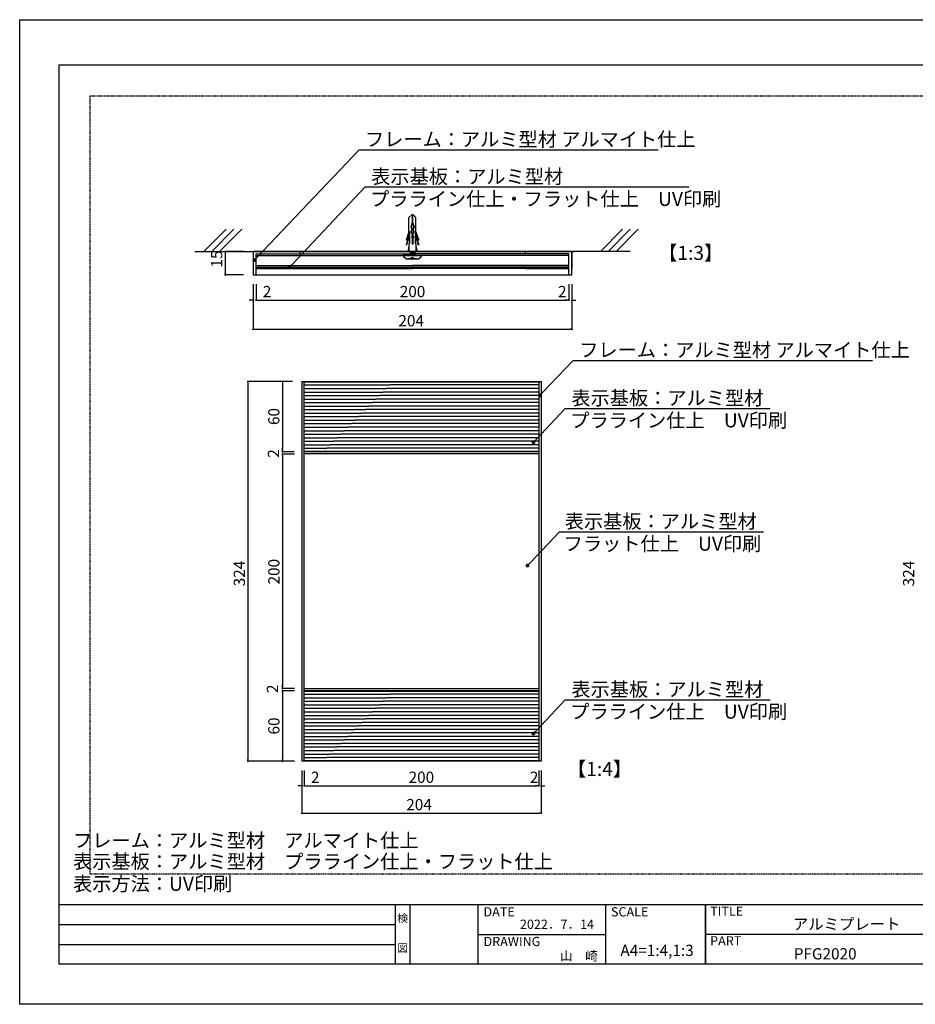
# Model space of a CAD drawing. Extents: x 2543 to 2840, y 1056 to 1266.
# Drawn here: x 2543 to 2734, y 1056 to 1266 of the extents above; entities that cross this region are included whole.
import ezdxf
from ezdxf.enums import TextEntityAlignment as Align

# ---------------------------------------------------------------- set-up
doc = ezdxf.new("R2010")
doc.units = 0
doc.linetypes.add('HIDDEN', pattern=[0.375, 0.25, -0.125])
doc.linetypes.add('PHANTOMX2', pattern=[127, 63.5, -12.7, 12.7, -12.7, 12.7, -12.7])
doc.layers.get('0').update_dxf_attribs({"linetype": 'CONTINUOUS'})
doc.layers.get('DEFPOINTS').update_dxf_attribs({"linetype": 'PHANTOMX2'})
for name, color, linetype in [('ビス類', 3, 'CONTINUOUS'), ('壁', 6, 'CONTINUOUS'), ('寸法', 2, 'CONTINUOUS'), ('本体1', 7, 'CONTINUOUS'), ('枠ライン', 9, 'CONTINUOUS'), ('枠文字', 4, 'CONTINUOUS'), ('注釈', 2, 'CONTINUOUS'), ('非表示ガイド__削除', 3, 'CONTINUOUS')]:
    doc.layers.add(name, color=color, linetype=linetype)
doc.styles.add('角ゴ', font='txt.shx', dxfattribs={"bigfont": 'extfont.shx'})

msp = doc.modelspace()

# ---------------------------------------------------------------- linework, layer by layer
for p, q in [((2660.52, 1216.09), (2592.52, 1216.09)), ((2592.52, 1216.09), (2592.52, 1211.09)), ((2660.52, 1211.09), (2660.52, 1216.09)), ((2592.52, 1211.09), (2660.52, 1211.09))]:
    msp.add_line(p, q)
at = {"color": 0, "linetype": 'BYBLOCK'}
for p, q in [((2586.59, 1215.89), (2586.59, 1215.69)), ((2593.08, 1214.49), (2593.35, 1214.78)), ((2600.59, 1213.05), (2600.87, 1213.34)), ((2586.59, 1211.29), (2586.59, 1211.49)), ((2592.32, 1205.7), (2592.12, 1205.7)), ((2593.38, 1205.7), (2593.58, 1205.7)), ((2593.38, 1205.7), (2593.58, 1205.7)), ((2659.65, 1205.7), (2659.45, 1205.7)), ((2659.65, 1205.7), (2659.45, 1205.7)), ((2660.72, 1205.7), (2660.92, 1205.7)), ((2592.72, 1199.48), (2592.92, 1199.48)), ((2660.32, 1199.48), (2660.12, 1199.48)), ((2591.43, 1188.16), (2591.43, 1187.96)), ((2598.79, 1188.16), (2598.79, 1187.96)), ((2653.98, 1185.68), (2654.26, 1185.97)), ((2652.58, 1175.68), (2652.86, 1175.97)), ((2598.79, 1173.56), (2598.79, 1173.76)), ((2598.79, 1173.56), (2598.79, 1173.76)), ((2598.79, 1172.66), (2598.79, 1172.46)), ((2598.79, 1172.66), (2598.79, 1172.46)), ((2651.32, 1149.38), (2651.59, 1149.67)), ((2598.79, 1123.06), (2598.79, 1123.26)), ((2598.79, 1123.06), (2598.79, 1123.26)), ((2598.79, 1122.16), (2598.79, 1121.96)), ((2598.79, 1122.16), (2598.79, 1121.96)), ((2652.58, 1113.55), (2652.86, 1113.84)), ((2591.43, 1107.56), (2591.43, 1107.76)), ((2598.79, 1107.56), (2598.79, 1107.76)), ((2602.75, 1102.12), (2602.55, 1102.12)), ((2603.65, 1102.12), (2603.85, 1102.12)), ((2603.65, 1102.12), (2603.85, 1102.12)), ((2653.25, 1102.12), (2653.05, 1102.12)), ((2653.25, 1102.12), (2653.05, 1102.12)), ((2654.15, 1102.12), (2654.35, 1102.12)), ((2603.15, 1096.28), (2603.35, 1096.28)), ((2653.75, 1096.28), (2653.55, 1096.28))]:
    msp.add_line(p, q, dxfattribs=at)
for points, const_width in [([(2586.59, 1215.99, 1), (2586.59, 1216.19, 1)], 0.2), ([(2592.94, 1214.35, 1), (2592.67, 1214.06, 1)], 0.4), ([(2600.46, 1212.9, 1), (2600.18, 1212.61, 1)], 0.4), ([(2586.59, 1211.19, 1), (2586.59, 1210.99, 1)], 0.2), ([(2592.42, 1205.7, 1), (2592.62, 1205.7, 1)], 0.2), ([(2593.28, 1205.7, 1), (2593.08, 1205.7, 1)], 0.2), ([(2593.28, 1205.7, 1), (2593.08, 1205.7, 1)], 0.2), ([(2659.75, 1205.7, 1), (2659.95, 1205.7, 1)], 0.2), ([(2659.75, 1205.7, 1), (2659.95, 1205.7, 1)], 0.2), ([(2660.62, 1205.7, 1), (2660.42, 1205.7, 1)], 0.2), ([(2592.62, 1199.48, 1), (2592.42, 1199.48, 1)], 0.2), ([(2660.42, 1199.48, 1), (2660.62, 1199.48, 1)], 0.2), ([(2591.43, 1188.26, 1), (2591.43, 1188.46, 1)], 0.2), ([(2598.79, 1188.26, 1), (2598.79, 1188.46, 1)], 0.2), ([(2653.85, 1185.54, 1), (2653.57, 1185.25, 1)], 0.4), ([(2652.45, 1175.53, 1), (2652.17, 1175.24, 1)], 0.4), ([(2598.79, 1173.46, 1), (2598.79, 1173.26, 1)], 0.2), ([(2598.79, 1173.46, 1), (2598.79, 1173.26, 1)], 0.2), ([(2598.79, 1172.76, 1), (2598.79, 1172.96, 1)], 0.2), ([(2598.79, 1172.76, 1), (2598.79, 1172.96, 1)], 0.2), ([(2651.18, 1149.24, 1), (2650.9, 1148.94, 1)], 0.4), ([(2598.79, 1122.96, 1), (2598.79, 1122.76, 1)], 0.2), ([(2598.79, 1122.96, 1), (2598.79, 1122.76, 1)], 0.2), ([(2598.79, 1122.26, 1), (2598.79, 1122.46, 1)], 0.2), ([(2598.79, 1122.26, 1), (2598.79, 1122.46, 1)], 0.2), ([(2652.45, 1113.41, 1), (2652.17, 1113.11, 1)], 0.4), ([(2591.43, 1107.46, 1), (2591.43, 1107.26, 1)], 0.2), ([(2598.79, 1107.46, 1), (2598.79, 1107.26, 1)], 0.2), ([(2602.85, 1102.12, 1), (2603.05, 1102.12, 1)], 0.2), ([(2603.55, 1102.12, 1), (2603.35, 1102.12, 1)], 0.2), ([(2603.55, 1102.12, 1), (2603.35, 1102.12, 1)], 0.2), ([(2653.35, 1102.12, 1), (2653.55, 1102.12, 1)], 0.2), ([(2653.35, 1102.12, 1), (2653.55, 1102.12, 1)], 0.2), ([(2654.05, 1102.12, 1), (2653.85, 1102.12, 1)], 0.2), ([(2603.05, 1096.28, 1), (2602.85, 1096.28, 1)], 0.2), ([(2653.85, 1096.28, 1), (2654.05, 1096.28, 1)], 0.2)]:
    msp.add_lwpolyline(points, format="xyb", close=True, dxfattribs=dict(at, const_width=const_width))
at = {"layer": 'DEFPOINTS', "color": 0, "linetype": 'BYBLOCK'}
msp.add_point((2596.51, 1212.43), dxfattribs=at)
msp.add_point((2596.51, 1212.43), dxfattribs=at)
at = {"layer": 'ビス類', "color": 3, "linetype": 'CONTINUOUS'}
for p, q in [((2626.37, 1223.93), (2625.77, 1223.32)), ((2626.37, 1223.93), (2625.77, 1223.32)), ((2625.77, 1220.29), (2625.77, 1223.32)), ((2625.77, 1220.29), (2625.77, 1223.32)), ((2626.48, 1222.32), (2626.17, 1221.25)), ((2626.55, 1222.31), (2626.25, 1221.26)), ((2626.66, 1223.93), (2626.37, 1223.93)), ((2626.37, 1223.93), (2626.66, 1223.93)), ((2626.48, 1223.93), (2626.48, 1222.31)), ((2626.48, 1223.93), (2626.48, 1222.32)), ((2626.48, 1222.31), (2626.78, 1221.26)), ((2626.55, 1223.93), (2626.55, 1222.32)), ((2626.55, 1223.93), (2626.55, 1222.31)), ((2626.55, 1222.32), (2626.86, 1221.25)), ((2626.66, 1223.93), (2627.27, 1223.32)), ((2626.66, 1223.93), (2627.27, 1223.32)), ((2627.27, 1220.29), (2627.27, 1223.32)), ((2627.27, 1220.29), (2627.27, 1223.32)), ((2625.77, 1220.29), (2625.15, 1218.47)), ((2625.77, 1220.29), (2625.15, 1218.47)), ((2625.91, 1220.36), (2625.27, 1218.47)), ((2625.91, 1220.36), (2625.27, 1218.47)), ((2625.91, 1220.36), (2625.91, 1219.72)), ((2625.91, 1220.36), (2625.91, 1219.72)), ((2626.17, 1221.25), (2626.76, 1220.36)), ((2626.78, 1221.26), (2626.19, 1220.37)), ((2626.19, 1220.37), (2626.66, 1219.22)), ((2626.25, 1221.26), (2626.84, 1220.37)), ((2626.86, 1221.25), (2626.27, 1220.36)), ((2626.27, 1220.36), (2626.74, 1219.22)), ((2626.27, 1220.36), (2626.74, 1219.22)), ((2626.76, 1220.36), (2626.29, 1219.22)), ((2626.76, 1220.36), (2626.29, 1219.22)), ((2626.84, 1220.37), (2626.37, 1219.22)), ((2627.12, 1220.36), (2627.76, 1218.47)), ((2627.12, 1220.36), (2627.12, 1219.72)), ((2627.12, 1220.36), (2627.12, 1219.72)), ((2627.12, 1220.36), (2627.76, 1218.47)), ((2627.27, 1220.29), (2627.88, 1218.47)), ((2627.27, 1220.29), (2627.88, 1218.47)), ((2625.91, 1219.72), (2625.15, 1217.47)), ((2625.91, 1219.72), (2625.15, 1217.47)), ((2625.15, 1218.47), (2625.27, 1218.47)), ((2625.15, 1218.47), (2625.27, 1218.47)), ((2625.91, 1219.36), (2625.27, 1217.47)), ((2625.91, 1219.36), (2625.27, 1217.47)), ((2625.91, 1219.36), (2625.91, 1217.8)), ((2625.91, 1219.36), (2625.91, 1217.8)), ((2626.29, 1219.22), (2626.54, 1218.75)), ((2626.37, 1219.22), (2626.62, 1218.77)), ((2626.66, 1219.22), (2626.42, 1218.77)), ((2626.42, 1218.77), (2626.42, 1217.61)), ((2626.74, 1219.22), (2626.49, 1218.75)), ((2626.49, 1218.75), (2626.49, 1217.61)), ((2626.54, 1218.75), (2626.54, 1217.61)), ((2626.62, 1218.77), (2626.62, 1217.61)), ((2627.12, 1219.72), (2627.88, 1217.47)), ((2627.12, 1219.72), (2627.88, 1217.47)), ((2627.12, 1219.36), (2627.76, 1217.47)), ((2627.12, 1219.36), (2627.12, 1217.8)), ((2627.12, 1219.36), (2627.76, 1217.47)), ((2627.12, 1219.36), (2627.12, 1217.8)), ((2627.88, 1218.47), (2627.76, 1218.47)), ((2627.88, 1218.47), (2627.76, 1218.47)), ((2625.15, 1217.47), (2625.27, 1217.47)), ((2625.15, 1217.47), (2625.27, 1217.47)), ((2625.77, 1217.18), (2625.52, 1216.09)), ((2625.77, 1217.18), (2625.52, 1216.09)), ((2625.77, 1217.8), (2625.77, 1216.09)), ((2625.91, 1217.8), (2625.77, 1217.8)), ((2625.91, 1217.8), (2625.77, 1217.8)), ((2625.77, 1217.8), (2625.77, 1216.09)), ((2626.02, 1216.09), (2626.02, 1215.26)), ((2626.02, 1215.93), (2627.02, 1216.09)), ((2626.02, 1215.93), (2627.02, 1216.09)), ((2626.02, 1216.09), (2626.02, 1215.26)), ((2627.02, 1215.93), (2626.02, 1216.09)), ((2627.02, 1215.93), (2626.02, 1216.09)), ((2626.02, 1215.76), (2627.02, 1215.93)), ((2627.02, 1215.76), (2626.02, 1215.93)), ((2626.49, 1217.61), (2626.42, 1217.61)), ((2626.54, 1217.61), (2626.62, 1217.61)), ((2627.02, 1216.09), (2627.02, 1215.26)), ((2627.02, 1216.09), (2627.02, 1215.26)), ((2627.12, 1217.8), (2627.27, 1217.8)), ((2627.12, 1217.8), (2627.27, 1217.8)), ((2627.27, 1217.8), (2627.27, 1216.09)), ((2627.27, 1217.8), (2627.27, 1216.09)), ((2627.27, 1217.18), (2627.52, 1216.09)), ((2627.27, 1217.18), (2627.52, 1216.09)), ((2627.88, 1217.47), (2627.76, 1217.47)), ((2627.88, 1217.47), (2627.76, 1217.47)), ((2624.52, 1215.26), (2628.52, 1215.26)), ((2628.52, 1215.26), (2624.52, 1215.26)), ((2627.42, 1214.49), (2625.62, 1214.49)), ((2625.62, 1214.49), (2627.42, 1214.49)), ((2626.02, 1215.59), (2627.02, 1215.76)), ((2627.02, 1215.59), (2626.02, 1215.76)), ((2626.02, 1215.66), (2626.02, 1215.26)), ((2626.02, 1215.43), (2627.02, 1215.59)), ((2627.02, 1215.43), (2626.02, 1215.59)), ((2626.02, 1215.26), (2627.02, 1215.43)), ((2627.02, 1215.26), (2626.02, 1215.43)), ((2626.27, 1214.74), (2626.77, 1214.74)), ((2626.77, 1214.74), (2626.27, 1214.74)), ((2627.02, 1215.66), (2627.02, 1215.26))]:
    msp.add_line(p, q, dxfattribs=at)
for centre, radius, start, end in [((2625.64, 1215.68), 1.2, 200.7132, 269.0363), ((2625.61, 1215.65), 1.16, 199.4625, 270.2871), ((2626.02, 1214.74), 0.25, 270, 0), ((2626.02, 1214.74), 0.25, 270, 0), ((2627.02, 1214.74), 0.25, 180, 270), ((2627.02, 1214.74), 0.25, 180, 270), ((2627.42, 1215.65), 1.16, 269.7129, 340.5375), ((2627.4, 1215.68), 1.2, 270.9637, 339.2868)]:
    msp.add_arc(centre, radius, start, end, dxfattribs=at)
at = {"layer": '壁'}
for p, q in [((2586.79, 1220.81), (2582.07, 1216.09)), ((2588.45, 1220.81), (2583.74, 1216.09)), ((2590.12, 1220.81), (2585.41, 1216.09)), ((2671.3, 1220.81), (2666.58, 1216.09)), ((2672.96, 1220.81), (2668.25, 1216.09)), ((2674.63, 1220.81), (2669.92, 1216.09)), ((2580.13, 1216.09), (2621.06, 1216.09)), ((2621.06, 1216.09), (2661, 1216.09)), ((2672.9, 1216.09), (2631.97, 1216.09))]:
    msp.add_line(p, q, dxfattribs=at)
at = {"layer": '寸法', "color": 2}
for p, q in [((2590.52, 1216.09), (2586.59, 1216.09)), ((2586.59, 1215.69), (2586.59, 1211.49)), ((2590.52, 1211.09), (2586.59, 1211.09)), ((2592.52, 1209.09), (2592.52, 1199.48)), ((2592.52, 1209.09), (2592.52, 1205.7)), ((2593.18, 1209.09), (2593.18, 1205.7)), ((2593.18, 1209.09), (2593.18, 1205.7)), ((2659.85, 1209.09), (2659.85, 1205.7)), ((2659.85, 1209.09), (2659.85, 1205.7)), ((2660.52, 1209.09), (2660.52, 1199.48)), ((2660.52, 1209.09), (2660.52, 1205.7)), ((2592.12, 1205.7), (2591.72, 1205.7)), ((2593.58, 1205.7), (2596.83, 1205.7)), ((2593.58, 1205.7), (2659.45, 1205.7)), ((2659.45, 1205.7), (2659.05, 1205.7)), ((2660.92, 1205.7), (2661.32, 1205.7)), ((2592.92, 1199.48), (2660.12, 1199.48)), ((2600.95, 1188.36), (2591.43, 1188.36)), ((2591.43, 1187.96), (2591.43, 1107.76)), ((2600.95, 1188.36), (2598.79, 1188.36)), ((2598.79, 1187.96), (2598.79, 1173.76)), ((2598.79, 1173.76), (2598.79, 1174.16)), ((2601.28, 1173.36), (2598.79, 1173.36)), ((2601.28, 1173.36), (2598.79, 1173.36)), ((2601.38, 1172.86), (2598.79, 1172.86)), ((2601.38, 1172.86), (2598.79, 1172.86)), ((2598.79, 1172.46), (2598.79, 1172.06)), ((2598.79, 1172.46), (2598.79, 1123.26)), ((2598.79, 1123.26), (2598.79, 1123.66)), ((2601.38, 1122.86), (2598.79, 1122.86)), ((2601.38, 1122.86), (2598.79, 1122.86)), ((2601.38, 1122.36), (2598.79, 1122.36)), ((2601.38, 1122.36), (2598.79, 1122.36)), ((2598.79, 1121.96), (2598.79, 1121.56)), ((2598.79, 1121.96), (2598.79, 1107.76)), ((2600.95, 1107.36), (2591.43, 1107.36)), ((2601.38, 1107.36), (2598.79, 1107.36)), ((2602.95, 1105.4), (2602.95, 1096.28)), ((2602.95, 1105.4), (2602.95, 1102.12)), ((2603.45, 1105.4), (2603.45, 1102.12)), ((2603.45, 1105.4), (2603.45, 1102.12)), ((2653.45, 1105.4), (2653.45, 1102.12)), ((2653.45, 1105.4), (2653.45, 1102.12)), ((2653.95, 1105.4), (2653.95, 1096.28)), ((2653.95, 1105.4), (2653.95, 1102.12)), ((2602.55, 1102.12), (2602.15, 1102.12)), ((2603.85, 1102.12), (2607.1, 1102.12)), ((2603.85, 1102.12), (2653.05, 1102.12)), ((2653.05, 1102.12), (2652.65, 1102.12)), ((2654.35, 1102.12), (2654.75, 1102.12)), ((2603.35, 1096.28), (2653.55, 1096.28))]:
    msp.add_line(p, q, dxfattribs=at)
at = {"layer": '寸法'}
msp.add_line((2626.52, 1215.26), (2626.52, 1215.59), dxfattribs=at)
msp.add_line((2626.52, 1215.26), (2626.52, 1215.59), dxfattribs=at)
at = {"layer": '本体1'}
for p, q in [((2602.52, 1216.09), (2592.52, 1216.09)), ((2592.52, 1216.09), (2592.52, 1212.43)), ((2602.52, 1216.09), (2602.52, 1215.59)), ((2650.52, 1216.09), (2660.52, 1216.09)), ((2650.52, 1216.09), (2650.52, 1215.59)), ((2660.52, 1216.09), (2660.52, 1212.43)), ((2593.18, 1211.09), (2593.18, 1215.59)), ((2593.18, 1215.59), (2602.52, 1215.59)), ((2593.18, 1215.59), (2626.52, 1215.59)), ((2593.18, 1215.26), (2626.52, 1215.26)), ((2659.85, 1215.59), (2626.52, 1215.59)), ((2659.85, 1215.26), (2626.52, 1215.26)), ((2659.85, 1215.59), (2650.52, 1215.59)), ((2659.85, 1211.09), (2659.85, 1215.59)), ((2602.52, 1212.43), (2593.18, 1212.43)), ((2650.52, 1212.43), (2659.85, 1212.43)), ((2602.95, 1188.36), (2653.95, 1188.36)), ((2602.95, 1188.36), (2602.95, 1172.9)), ((2603.45, 1172.86), (2603.45, 1188.36)), ((2603.45, 1188.36), (2653.45, 1188.36)), ((2603.45, 1188.26), (2653.45, 1188.26)), ((2603.45, 1188.26), (2653.45, 1188.26)), ((2653.45, 1188.36), (2653.45, 1172.86)), ((2653.95, 1188.36), (2653.95, 1172.86)), ((2602.95, 1172.9), (2602.95, 1122.93)), ((2603.45, 1173.46), (2653.45, 1173.46)), ((2653.45, 1173.36), (2603.45, 1173.36)), ((2653.45, 1173.36), (2603.45, 1173.36)), ((2603.45, 1172.96), (2653.45, 1172.96)), ((2603.45, 1122.9), (2603.45, 1172.9)), ((2653.45, 1172.9), (2653.45, 1122.9)), ((2653.95, 1172.9), (2653.95, 1122.9)), ((2602.95, 1122.9), (2602.95, 1107.4)), ((2603.45, 1107.4), (2603.45, 1122.9)), ((2603.45, 1122.9), (2653.45, 1122.9)), ((2653.45, 1122.4), (2603.45, 1122.4)), ((2653.45, 1122.4), (2603.45, 1122.4)), ((2603.45, 1122.4), (2653.45, 1122.4)), ((2603.45, 1122.4), (2653.45, 1122.4)), ((2603.45, 1122.3), (2653.45, 1122.3)), ((2603.45, 1122.3), (2653.45, 1122.3)), ((2653.45, 1122.9), (2653.45, 1107.4)), ((2653.95, 1122.9), (2653.95, 1107.4)), ((2653.95, 1107.4), (2602.95, 1107.4)), ((2603.45, 1107.5), (2653.45, 1107.5)), ((2653.45, 1107.4), (2603.45, 1107.4))]:
    msp.add_line(p, q, dxfattribs=at)
at = {"layer": '本体1', "linetype": 'CONTINUOUS'}
for p, q in [((2593.18, 1213.09), (2626.52, 1213.09)), ((2593.18, 1212.76), (2626.52, 1212.75)), ((2593.18, 1212.43), (2626.52, 1212.42)), ((2659.85, 1213.09), (2626.52, 1213.09)), ((2659.85, 1212.76), (2626.52, 1212.75)), ((2659.85, 1212.43), (2626.52, 1212.42))]:
    msp.add_line(p, q, dxfattribs=at)
at = {"layer": '本体1', "color": 7}
for p, q in [((2603.45, 1187.61), (2621.74, 1187.61)), ((2603.45, 1186.86), (2620.99, 1186.86)), ((2653.45, 1186.86), (2620.99, 1186.86)), ((2653.45, 1187.61), (2621.74, 1187.61)), ((2603.45, 1186.11), (2620.24, 1186.11)), ((2603.45, 1185.36), (2619.49, 1185.36)), ((2603.45, 1184.61), (2618.74, 1184.61)), ((2653.45, 1184.61), (2618.74, 1184.61)), ((2653.45, 1185.36), (2619.49, 1185.36)), ((2653.45, 1186.11), (2620.24, 1186.11)), ((2603.45, 1183.86), (2617.99, 1183.86)), ((2603.45, 1183.11), (2617.24, 1183.11)), ((2603.45, 1182.36), (2616.49, 1182.36)), ((2653.45, 1182.36), (2616.49, 1182.36)), ((2653.45, 1183.11), (2617.24, 1183.11)), ((2653.45, 1183.86), (2617.99, 1183.86)), ((2603.45, 1181.61), (2615.74, 1181.61)), ((2603.45, 1180.86), (2614.99, 1180.86)), ((2653.45, 1180.86), (2614.99, 1180.86)), ((2653.45, 1181.61), (2615.74, 1181.61)), ((2603.45, 1180.11), (2614.24, 1180.11)), ((2603.45, 1179.36), (2613.49, 1179.36)), ((2603.45, 1178.61), (2612.74, 1178.61)), ((2653.45, 1178.61), (2612.74, 1178.61)), ((2653.45, 1179.36), (2613.49, 1179.36)), ((2653.45, 1180.11), (2614.24, 1180.11)), ((2603.45, 1177.86), (2611.99, 1177.86)), ((2603.45, 1177.11), (2611.24, 1177.11)), ((2603.45, 1176.36), (2610.49, 1176.36)), ((2653.45, 1176.36), (2610.49, 1176.36)), ((2653.45, 1177.11), (2611.24, 1177.11)), ((2653.45, 1177.86), (2611.99, 1177.86)), ((2603.45, 1175.61), (2609.74, 1175.61)), ((2603.45, 1174.86), (2608.99, 1174.86)), ((2603.45, 1174.11), (2608.24, 1174.11)), ((2653.45, 1174.11), (2608.24, 1174.11)), ((2653.45, 1174.86), (2608.99, 1174.86)), ((2653.45, 1175.61), (2609.74, 1175.61)), ((2603.45, 1121.65), (2621.74, 1121.65)), ((2653.45, 1121.65), (2621.74, 1121.65)), ((2603.45, 1120.9), (2620.99, 1120.9)), ((2603.45, 1120.15), (2620.24, 1120.15)), ((2603.45, 1119.4), (2619.49, 1119.4)), ((2653.45, 1119.4), (2619.49, 1119.4)), ((2653.45, 1120.15), (2620.24, 1120.15)), ((2653.45, 1120.9), (2620.99, 1120.9)), ((2603.45, 1118.65), (2618.74, 1118.65)), ((2603.45, 1117.9), (2617.99, 1117.9)), ((2653.45, 1117.9), (2617.99, 1117.9)), ((2653.45, 1118.65), (2618.74, 1118.65)), ((2603.45, 1117.15), (2617.24, 1117.15)), ((2603.45, 1116.4), (2616.49, 1116.4)), ((2603.45, 1115.65), (2615.74, 1115.65)), ((2653.45, 1115.65), (2615.74, 1115.65)), ((2653.45, 1116.4), (2616.49, 1116.4)), ((2653.45, 1117.15), (2617.24, 1117.15)), ((2603.45, 1114.9), (2614.99, 1114.9)), ((2603.45, 1114.15), (2614.24, 1114.15)), ((2603.45, 1113.4), (2613.49, 1113.4)), ((2653.45, 1113.4), (2613.49, 1113.4)), ((2653.45, 1114.15), (2614.24, 1114.15)), ((2653.45, 1114.9), (2614.99, 1114.9)), ((2603.45, 1112.65), (2612.74, 1112.65)), ((2603.45, 1111.9), (2611.99, 1111.9)), ((2603.45, 1111.15), (2611.24, 1111.15)), ((2653.45, 1111.15), (2611.24, 1111.15)), ((2653.45, 1111.9), (2611.99, 1111.9)), ((2653.45, 1112.65), (2612.74, 1112.65)), ((2603.45, 1110.4), (2610.49, 1110.4)), ((2603.45, 1109.65), (2609.74, 1109.65)), ((2603.45, 1108.9), (2608.99, 1108.9)), ((2653.45, 1108.9), (2608.99, 1108.9)), ((2653.45, 1109.65), (2609.74, 1109.65)), ((2653.45, 1110.4), (2610.49, 1110.4)), ((2603.45, 1108.15), (2608.24, 1108.15)), ((2653.45, 1108.15), (2608.24, 1108.15))]:
    msp.add_line(p, q, dxfattribs=at)
at = {"layer": '本体1', "color": 0, "linetype": 'BYBLOCK'}
msp.add_point((2656.52, 1212.43), dxfattribs=at)
msp.add_point((2656.52, 1212.43), dxfattribs=at)
at = {"layer": '枠ライン'}
for p, q in [((2542.78, 1265.52), (2839.78, 1265.52)), ((2542.78, 1055.52), (2542.78, 1265.52)), ((2551.16, 1255.87), (2831.39, 1255.87)), ((2551.16, 1064.06), (2551.16, 1255.87)), ((2831.39, 1076.74), (2551.16, 1076.74)), ((2622.93, 1064.06), (2622.93, 1076.74)), ((2625.93, 1076.74), (2625.93, 1064.06)), ((2640.43, 1076.74), (2640.43, 1064.06)), ((2640.43, 1076.74), (2640.43, 1064.06)), ((2667.69, 1076.74), (2667.69, 1064.06)), ((2688.98, 1076.74), (2688.98, 1064.06)), ((2688.98, 1064.06), (2688.98, 1076.74)), ((2688.98, 1071.56), (2688.98, 1076.74)), ((2551.16, 1072.51), (2622.93, 1072.51)), ((2640.43, 1070.4), (2667.69, 1070.4)), ((2745.67, 1070.4), (2688.98, 1070.4)), ((2551.16, 1068.28), (2622.93, 1068.28)), ((2831.39, 1064.06), (2551.16, 1064.06)), ((2839.78, 1055.52), (2542.78, 1055.52))]:
    msp.add_line(p, q, dxfattribs=at)
at = {"layer": '注釈', "color": 2, "linetype": 'BYBLOCK'}
for p, q in [((2593.35, 1214.78), (2615.13, 1237.76)), ((2615.13, 1237.76), (2616.53, 1237.76)), ((2600.87, 1213.34), (2616.42, 1229.84)), ((2616.42, 1229.84), (2617.82, 1229.84)), ((2654.26, 1185.97), (2660.81, 1192.84)), ((2660.81, 1192.84), (2662.21, 1192.84)), ((2652.86, 1175.97), (2659.1, 1182.61)), ((2659.1, 1182.61), (2660.5, 1182.61)), ((2651.59, 1149.67), (2657.84, 1156.32)), ((2657.84, 1156.32), (2659.24, 1156.32)), ((2652.86, 1113.84), (2659.1, 1120.49)), ((2659.1, 1120.49), (2660.5, 1120.49))]:
    msp.add_line(p, q, dxfattribs=at)
at = {"layer": '注釈', "color": 2, "linetype": 'CONTINUOUS'}
for p, q in [((2615.94, 1237.76), (2678.92, 1237.76)), ((2616.99, 1229.84), (2685.43, 1229.84)), ((2661.62, 1192.84), (2724.6, 1192.84)), ((2659.67, 1182.61), (2702.75, 1182.61)), ((2658.26, 1156.32), (2701.34, 1156.32)), ((2659.67, 1120.49), (2702.75, 1120.49))]:
    msp.add_line(p, q, dxfattribs=at)
at = {"layer": '非表示ガイド__削除', "linetype": 'HIDDEN'}
for p, q in [((2557.78, 1249.31), (2824.78, 1249.31)), ((2557.78, 1083.31), (2557.78, 1249.31)), ((2824.78, 1083.31), (2557.78, 1083.31))]:
    msp.add_line(p, q, dxfattribs=at)

# ---------------------------------------------------------------- texts
at = {"layer": '寸法', "color": 2, "style": '角ゴ'}
for s, p in [('15', (2585.97, 1212.66)), ('60', (2598.16, 1179.06)), ('2', (2598.08, 1172.09)), ('324', (2590.8, 1144.66)), ('200', (2598.17, 1145.06)), ('324', (2733.5, 1144.66)), ('2', (2597.86, 1121.9)), ('60', (2598.17, 1113.06))]:
    msp.add_text(s, height=2.4, rotation=90, dxfattribs=at).set_placement(p)
for s, p in [('2', (2594.61, 1206.33)), ('200', (2623.81, 1206.33)), ('2', (2657.55, 1206.33)), ('204', (2623.52, 1200.11)), ('2', (2604.88, 1102.74)), ('200', (2625.69, 1102.74)), ('2', (2651.55, 1102.74)), ('204', (2625.2, 1096.91))]:
    msp.add_text(s, height=2.4, dxfattribs=at).set_placement(p)
at = {"layer": '枠文字', "style": '角ゴ'}
for s, height, p in [('DATE', 1.968, (2641.67, 1074.26)), ('SCALE', 1.968, (2668.84, 1074.26)), ('TITLE', 1.968, (2689.99, 1074.4)), ('アルミプレート', 2.4, (2707.64, 1071.43)), ('DRAWING', 1.968, (2641.67, 1067.93)), ('PART ', 1.968, (2689.99, 1068.08)), ('PFG2020', 2.4, (2707.81, 1065.09))]:
    msp.add_text(s, height=height, dxfattribs=at).set_placement(p)
for s, height, p in [('検', 1.69, (2624.43, 1073.02)), ('図', 1.69, (2624.43, 1066.69)), ('A4=1:4,1:3', 2.4, (2678.67, 1065.82))]:
    msp.add_text(s, height=height, dxfattribs=at).set_placement(p, align=Align.CENTER)
for s, p in [('2022．7．14', (2665.24, 1071.61)), ('山\u3000崎', (2666.04, 1064.85))]:
    msp.add_text(s, height=1.968, dxfattribs=at).set_placement(p, align=Align.RIGHT)
at = {"layer": '注釈', "color": 2, "linetype": 'CONTINUOUS', "style": '角ゴ'}
for s, height, p in [('フレーム：アルミ型材 アルマイト仕上', 2.9999, (2616.39, 1238.51)), ('表示基板：アルミ型材', 3, (2617.72, 1230.56)), ('プラライン仕上・フラット仕上\u3000UV印刷', 2.9999, (2617.49, 1225.79)), ('【1:3】', 3, (2678.91, 1214.28)), ('フレーム：アルミ型材 アルマイト仕上', 2.9999, (2662.07, 1193.58)), ('表示基板：アルミ型材', 3, (2660.4, 1183.33)), ('プラライン仕上\u3000UV印刷', 2.9999, (2660.17, 1178.56)), ('表示基板：アルミ型材', 3, (2658.99, 1157.03)), ('フラット仕上\u3000UV印刷', 2.9999, (2658.76, 1152.26)), ('表示基板：アルミ型材', 3, (2660.4, 1121.2)), ('プラライン仕上\u3000UV印刷', 2.9999, (2660.17, 1116.44)), ('【1:4】', 3, (2659.47, 1104.22))]:
    msp.add_text(s, height=height, dxfattribs=at).set_placement(p)
at = {"layer": '注釈', "style": '角ゴ'}
for s, p in [('フレーム：アルミ型材\u3000アルマイト仕上', (2554.15, 1088.97)), ('表示基板：アルミ型材\u3000プラライン仕上・フラット仕上', (2554.15, 1084.47)), ('表示方法：UV印刷', (2554.15, 1079.72))]:
    msp.add_text(s, height=3, dxfattribs=at).set_placement(p)

doc.saveas('drawing.dxf')
